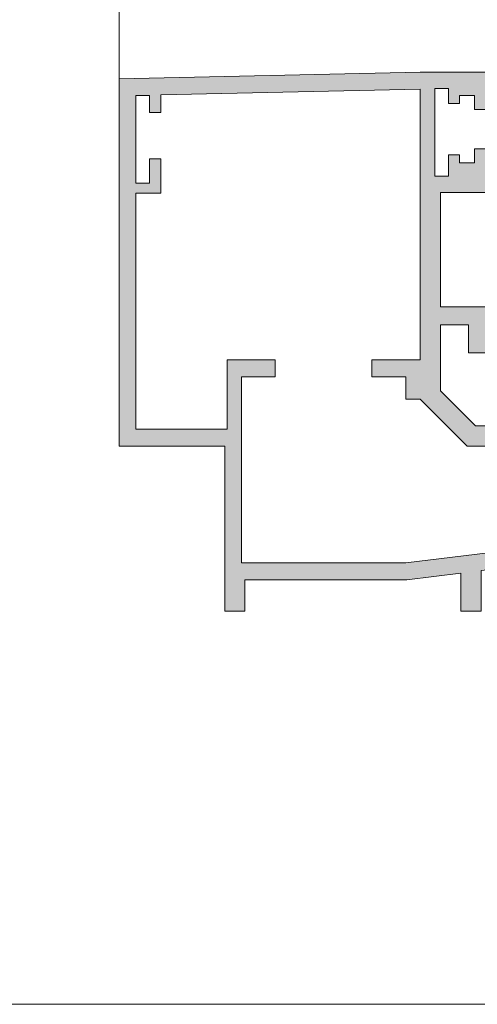
# Model space of a CAD drawing. Units: inches. Extents: x 33385 to 113123, y 18759 to 42191.
# Drawn here: x 82805 to 82846, y 19909 to 19996 of the extents above; entities that cross this region are included whole.
import ezdxf

# ---------------------------------------------------------------- set-up
doc = ezdxf.new("R2010")
doc.units = ezdxf.units.IN
doc.header["$MEASUREMENT"] = 0
for name, color, linetype, lineweight in [('PH!', 7, 'Continuous', 0), ('PH!_ALUMINUM_HATCH', 250, 'Continuous', 0), ('PH!_ALUMINUM_LINE', 7, 'Continuous', 9), ('PH!_LAYOUT', 253, 'Continuous', 0)]:
    doc.layers.add(name, color=color, linetype=linetype, lineweight=lineweight)

# ---------------------------------------------------------------- blocks, each defined once
blk = doc.blocks.new('101149')
at = {"layer": 'PH!_ALUMINUM_HATCH', "lineweight": 0}
h = blk.add_hatch(color=256, dxfattribs=at)
h.dxf.hatch_style = 1
h.paths.add_polyline_path([(8909.35652688882, 6160.152489945928), (8908.156526888819, 6160.152489945928), (8908.156526888819, 6157.852489945928), (8886.6800477567, 6157.852489945929), (8883.556526888817, 6160.976010813813), (8883.556526888817, 6166.85248994593), (8886.056526888817, 6166.85248994593), (8886.056526888815, 6164.35248994593), (8887.656526888815, 6164.352489945929), (8887.656526888815, 6168.452489945927), (8883.556526888817, 6168.452489945929), (8883.556526888817, 6178.652489945929), (8887.7896142001, 6178.652489945929), (8887.7896142001, 6182.525738140558), (8886.58841296213, 6182.525738140558), (8886.58841296213, 6181.274486851008), (8885.249614200098, 6181.274486851008), (8885.249614200098, 6182.00248994593), (8884.256528952094, 6182.002489945929), (8884.256527457204, 6180.102489945629), (8883.056525393928, 6180.102489945631), (8883.056526888817, 6187.90248994593), (8884.256529984164, 6187.90248994593), (8884.256529984164, 6186.552489945931), (8885.249614200098, 6186.552489945931), (8885.249614200098, 6187.280493040854), (8886.58841296213, 6187.280493040854), (8886.58841296213, 6186.029241751302), (8887.7896142001, 6186.029241751302), (8887.7896142001, 6189.352489945929), (8881.756526888816, 6189.352489945931), (8854.958312342847, 6188.752489945929), (8854.958312342847, 6156.05248994593), (8864.359671763179, 6156.052489945929), (8864.359671763177, 6141.35248994593), (8866.159671763178, 6141.35248994593), (8866.159671763178, 6144.152489945932), (8880.552355275411, 6144.152489945935), (8885.368891013335, 6144.749989058666), (8885.368891013333, 6141.35248994593), (8887.168891013334, 6141.352489945929), (8887.168891013334, 6144.97328199397), (8891.156526888815, 6145.46795472706), (8891.156526888815, 6141.352489945929), (8892.956526888815, 6141.352489945929), (8892.956526888815, 6143.152489945932), (8907.556526888815, 6143.152489945931), (8907.556526888815, 6141.352489945929), (8909.356526888818, 6141.352489945928), (8909.356526888818, 6141.652489945928), (8910.860931884257, 6141.652489945928), (8910.860931884257, 6141.046085968791), (8913.333359065824, 6140.290189121714), (8912.5403240704, 6143.725201071866), (8909.65652688882, 6142.952489945928), (8909.356526888818, 6142.952489945927), (8909.35652688882, 6147.852489945928), (8909.956526888818, 6147.852489945928), (8911.856526888818, 6146.69272499268), (8911.856526888818, 6151.420077026386), (8909.956526888818, 6150.260312073137), (8909.356526888818, 6150.260312073138), (8909.35652688882, 6155.160312073139), (8909.656526888817, 6155.160312073138), (8912.540324070398, 6154.3876009472), (8913.333359065824, 6157.822612897353), (8910.860931884257, 6157.066716050274), (8910.860931884257, 6156.460312073138), (8909.356526888818, 6156.460312073138)])
h.paths.add_polyline_path([(8891.156526888817, 6156.05248994593), (8891.156526888815, 6146.979452267892), (8880.45967176319, 6145.652489945933), (8865.859671763177, 6145.652489945933), (8865.859671763179, 6162.23042640154), (8868.859671763179, 6162.23042640154), (8868.859671763179, 6163.73042640154), (8864.562816637543, 6163.73042640154), (8864.562816637543, 6157.552489945929), (8856.458312342847, 6157.55248994593), (8856.458312342847, 6178.570877312151), (8858.658312342848, 6178.570877312151), (8858.658312342848, 6181.621878343792), (8857.658312342932, 6181.621878343792), (8857.658312342572, 6179.471878343458), (8856.458312342571, 6179.471878343458), (8856.458312342847, 6187.271878343793), (8857.65831234271, 6187.271878343793), (8857.65831234271, 6185.771878343793), (8858.65831234271, 6185.771878343793), (8858.65831234271, 6187.33495536393), (8881.756526888816, 6187.852114024029), (8881.756526888816, 6163.73042640154), (8877.45967176318, 6163.73042640154), (8877.45967176318, 6162.23042640154), (8880.45967176318, 6162.23042640154), (8880.45967176318, 6160.23042640154), (8881.756526888816, 6160.23042640154), (8885.934463344429, 6156.052489945929)], flags=16)
h.paths.add_polyline_path([(8892.956526888816, 6156.05248994593), (8907.556526888817, 6156.05248994593), (8907.556526888815, 6144.952489945931), (8892.956526888815, 6144.952489945931)], flags=16)
at = {"layer": 'PH!_ALUMINUM_LINE'}
for p, q in [((8881.756526888816, 6189.352489945931), (8854.958312342847, 6188.752489945929)), ((8887.7896142001, 6189.352489945929), (8881.756526888816, 6189.352489945931)), ((8887.7896142001, 6186.029241751302), (8887.7896142001, 6189.352489945929)), ((8854.958312342847, 6188.752489945929), (8854.958312342847, 6156.05248994593)), ((8856.458312342571, 6179.471878343458), (8856.458312342847, 6187.271878343793)), ((8856.458312342847, 6187.271878343793), (8857.65831234271, 6187.271878343793)), ((8857.65831234271, 6187.271878343793), (8857.65831234271, 6185.771878343793)), ((8858.65831234271, 6187.33495536393), (8881.756526888816, 6187.852114024029)), ((8858.65831234271, 6185.771878343793), (8858.65831234271, 6187.33495536393)), ((8881.756526888816, 6187.852114024029), (8881.756526888816, 6163.73042640154)), ((8883.056525393928, 6180.102489945631), (8883.056526888817, 6187.90248994593)), ((8883.056526888817, 6187.90248994593), (8884.256529984164, 6187.90248994593)), ((8884.256529984164, 6187.90248994593), (8884.256529984164, 6186.552489945931)), ((8885.249614200098, 6186.552489945931), (8885.249614200098, 6187.280493040854)), ((8885.249614200098, 6187.280493040854), (8886.58841296213, 6187.280493040854)), ((8886.58841296213, 6187.280493040854), (8886.58841296213, 6186.029241751302)), ((8884.256529984164, 6186.552489945931), (8885.249614200098, 6186.552489945931)), ((8857.65831234271, 6185.771878343793), (8858.65831234271, 6185.771878343793)), ((8886.58841296213, 6186.029241751302), (8887.7896142001, 6186.029241751302)), ((8884.256528952094, 6182.002489945929), (8884.256527457204, 6180.102489945629)), ((8885.249614200098, 6182.00248994593), (8884.256528952094, 6182.002489945929)), ((8885.249614200098, 6181.274486851008), (8885.249614200098, 6182.00248994593)), ((8887.7896142001, 6182.525738140558), (8886.58841296213, 6182.525738140558)), ((8886.58841296213, 6182.525738140558), (8886.58841296213, 6181.274486851008)), ((8887.7896142001, 6178.652489945929), (8887.7896142001, 6182.525738140558)), ((8858.658312342848, 6181.621878343792), (8857.65831234293, 6181.621878343792)), ((8857.658312342932, 6181.621878343792), (8857.658312342572, 6179.471878343458)), ((8858.658312342848, 6178.570877312151), (8858.658312342848, 6181.621878343792)), ((8886.58841296213, 6181.274486851008), (8885.249614200098, 6181.274486851008)), ((8884.256527457204, 6180.102489945629), (8883.056525393928, 6180.102489945631)), ((8857.658312342572, 6179.471878343458), (8856.458312342571, 6179.471878343458)), ((8856.458312342847, 6157.55248994593), (8856.458312342847, 6178.570877312151)), ((8856.458312342847, 6178.570877312151), (8858.658312342848, 6178.570877312151)), ((8883.556526888817, 6168.452489945929), (8883.556526888817, 6178.652489945929)), ((8883.556526888817, 6178.652489945929), (8887.7896142001, 6178.652489945929)), ((8887.656526888815, 6168.452489945927), (8883.556526888817, 6168.452489945929)), ((8887.656526888815, 6164.352489945929), (8887.656526888815, 6168.452489945927)), ((8883.556526888817, 6160.976010813813), (8883.556526888817, 6166.85248994593)), ((8883.556526888817, 6166.85248994593), (8886.056526888817, 6166.85248994593)), ((8886.056526888817, 6166.85248994593), (8886.056526888815, 6164.35248994593)), ((8886.056526888815, 6164.35248994593), (8887.656526888815, 6164.352489945929)), ((8868.859671763179, 6163.73042640154), (8864.562816637543, 6163.73042640154)), ((8864.562816637543, 6163.73042640154), (8864.562816637543, 6157.552489945929)), ((8868.859671763179, 6162.23042640154), (8868.859671763179, 6163.73042640154)), ((8881.756526888816, 6163.73042640154), (8877.45967176318, 6163.73042640154)), ((8877.45967176318, 6163.73042640154), (8877.45967176318, 6162.23042640154)), ((8865.859671763177, 6145.652489945933), (8865.859671763179, 6162.23042640154)), ((8865.859671763179, 6162.23042640154), (8868.859671763179, 6162.23042640154)), ((8877.45967176318, 6162.23042640154), (8880.45967176318, 6162.23042640154)), ((8880.45967176318, 6162.23042640154), (8880.45967176318, 6160.23042640154)), ((8886.6800477567, 6157.852489945929), (8883.556526888817, 6160.976010813813)), ((8880.45967176318, 6160.23042640154), (8881.756526888816, 6160.23042640154)), ((8881.756526888816, 6160.23042640154), (8885.934463344429, 6156.052489945929)), ((8909.35652688882, 6160.152489945928), (8908.156526888819, 6160.152489945928)), ((8908.156526888819, 6160.152489945928), (8908.156526888819, 6157.852489945929)), ((8909.356526888818, 6156.460312073138), (8909.35652688882, 6160.152489945928)), ((8864.562816637543, 6157.552489945929), (8856.458312342847, 6157.55248994593)), ((8908.156526888819, 6157.852489945928), (8886.6800477567, 6157.852489945929)), ((8913.333359065824, 6157.822612897353), (8910.860931884257, 6157.066716050274)), ((8912.540324070398, 6154.387600947199), (8913.333359065824, 6157.822612897355)), ((8910.860931884257, 6156.460312073138), (8909.356526888818, 6156.460312073138)), ((8910.860931884257, 6157.066716050274), (8910.860931884257, 6156.460312073138)), ((8854.958312342847, 6156.05248994593), (8864.359671763179, 6156.052489945929)), ((8864.359671763179, 6156.052489945929), (8864.359671763177, 6141.35248994593)), ((8885.934463344429, 6156.052489945929), (8891.156526888817, 6156.05248994593)), ((8891.156526888817, 6156.05248994593), (8891.156526888815, 6146.979452267892)), ((8909.356526888818, 6150.260312073137), (8909.35652688882, 6155.160312073139)), ((8909.356526888818, 6155.160312073139), (8909.656526888817, 6155.160312073138)), ((8909.656526888817, 6155.160312073138), (8912.5403240704, 6154.387600947199)), ((8911.856526888818, 6151.420077026386), (8909.956526888818, 6150.260312073137)), ((8911.856526888818, 6146.69272499268), (8911.856526888818, 6151.420077026386)), ((8909.956526888818, 6150.260312073137), (8909.356526888818, 6150.260312073138)), ((8909.356526888818, 6142.952489945927), (8909.35652688882, 6147.852489945928)), ((8909.35652688882, 6147.852489945928), (8909.956526888818, 6147.852489945928)), ((8909.956526888818, 6147.852489945928), (8911.856526888818, 6146.69272499268)), ((8891.156526888815, 6146.979452267892), (8880.45967176319, 6145.652489945933)), ((8880.45967176319, 6145.652489945933), (8865.859671763177, 6145.652489945933)), ((8887.168891013334, 6144.97328199397), (8891.156526888815, 6145.46795472706)), ((8891.156526888815, 6145.46795472706), (8891.156526888815, 6141.352489945929)), ((8866.159671763178, 6141.35248994593), (8866.159671763178, 6144.152489945933)), ((8866.15967176318, 6144.152489945932), (8880.552355275411, 6144.152489945935)), ((8880.552355275411, 6144.152489945935), (8885.368891013335, 6144.749989058666)), ((8885.368891013335, 6144.749989058666), (8885.368891013333, 6141.35248994593)), ((8887.168891013334, 6141.352489945929), (8887.168891013334, 6144.97328199397)), ((8912.540324070402, 6143.725201071867), (8909.681960198322, 6142.95930478067)), ((8913.333359065824, 6140.290189121714), (8912.5403240704, 6143.725201071867)), ((8892.956526888815, 6141.352489945929), (8892.956526888815, 6143.152489945932)), ((8892.956526888815, 6143.152489945932), (8907.556526888815, 6143.152489945931)), ((8907.556526888815, 6143.152489945932), (8907.556526888815, 6141.352489945929)), ((8909.630196389302, 6142.952489945928), (8909.356526888818, 6142.952489945927)), ((8909.356526888818, 6141.652489945928), (8910.860931884257, 6141.652489945928)), ((8909.356526888818, 6141.352489945928), (8909.356526888818, 6141.652489945928)), ((8910.860931884257, 6141.652489945928), (8910.860931884257, 6141.046085968791)), ((8864.359671763177, 6141.35248994593), (8866.159671763178, 6141.35248994593)), ((8885.368891013333, 6141.35248994593), (8887.168891013334, 6141.352489945929)), ((8891.156526888815, 6141.352489945929), (8892.956526888815, 6141.352489945929)), ((8907.556526888815, 6141.352489945929), (8909.356526888818, 6141.352489945928)), ((8910.860931884257, 6141.046085968791), (8913.333359065826, 6140.290189121713))]:
    blk.add_line(p, q, dxfattribs=at)
blk.add_lwpolyline([(8907.556526888815, 6144.952489945931), (8892.956526888815, 6144.952489945931), (8892.956526888816, 6156.05248994593), (8907.556526888817, 6156.05248994593)], close=True, dxfattribs=at)
blk.add_arc((8909.630196389304, 6143.152489945928), 0.1999999999997051, 269.9999999994789, 284.9999999994776, dxfattribs=at)
blk = doc.blocks.new('102115')
at = {"layer": 'PH!', "color": 4, "lineweight": 0}
blk.add_blockref('101149', (-300.7247163096108, -288.9966514512635), dxfattribs=at)
blk = doc.blocks.new('*U2899')
at = {"layer": 'PH!'}
blk.add_line((-14260.98728966897, 2063.079530426405), (-14260.98728966898, 1327.879557609836), dxfattribs=at)
at = {"layer": 'PH!', "color": 4, "lineweight": 0}
blk.add_blockref('102115', (-22815.22088570221, -4571.87628088483), dxfattribs=at)

msp = doc.modelspace()

# ---------------------------------------------------------------- linework, layer by layer
at = {"layer": 'PH!_LAYOUT', "lineweight": 0}
msp.add_lwpolyline([(82436.85493822195, 20808.66601559466), (83316.8549382205, 20808.66601559466), (83316.8549382205, 19908.66601559466), (82436.85493822195, 19908.66601559466)], close=True, dxfattribs=at)

# ---------------------------------------------------------------- block references
at = {"layer": 'PH!'}
msp.add_blockref('*U2899', (97074.98901334422, 18663.18647148636), dxfattribs=at)

doc.saveas('drawing.dxf')
